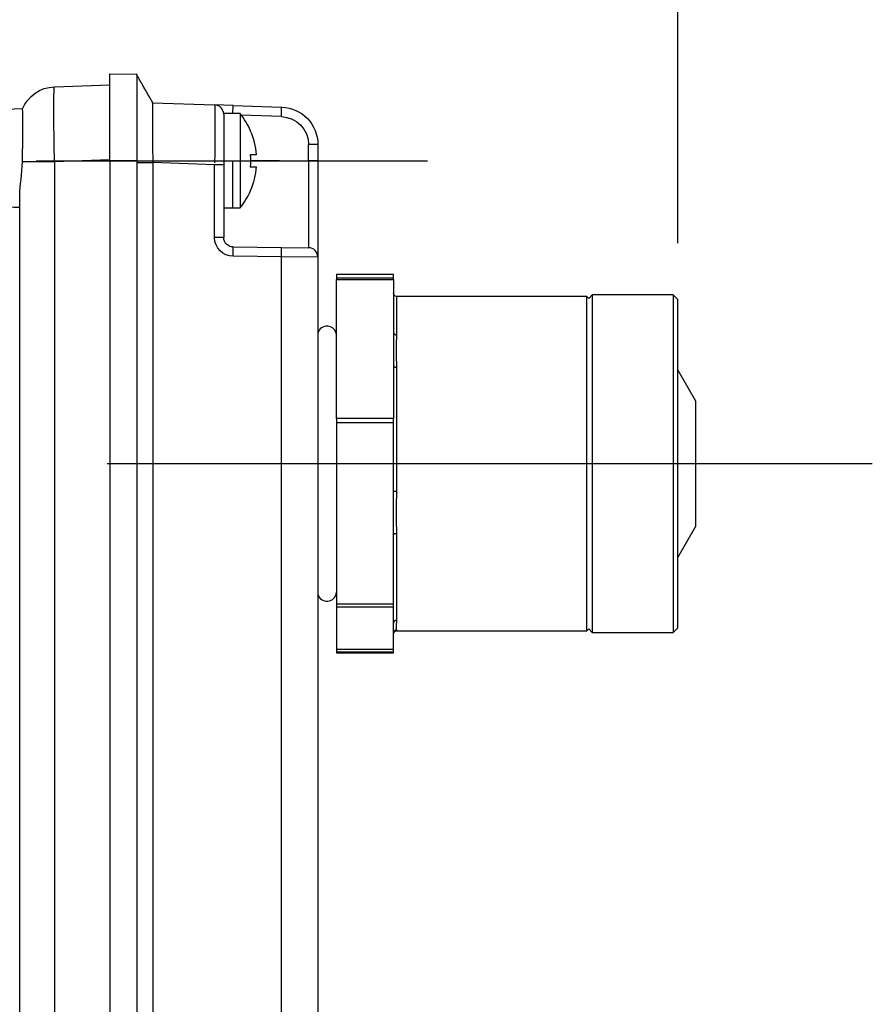
# Model space of a CAD drawing. Extents: x 0 to 17, y 0 to 11.
# Drawn here: x 1.4 to 2.4, y 7.7 to 8.8 of the extents above; entities that cross this region are included whole.
import ezdxf

# ---------------------------------------------------------------- set-up
doc = ezdxf.new("R2010")
doc.units = 0
doc.header["$MEASUREMENT"] = 0
doc.linetypes.add('CENTER', pattern=[2, 1.25, -0.25, 0.25, -0.25])
doc.layers.add('DIMS', color=7, linetype='Continuous')
doc.layers.add('GEOM', color=7, linetype='Continuous')

msp = doc.modelspace()

# ---------------------------------------------------------------- linework, layer by layer
at = {"layer": 'DIMS', "color": 7, "linetype": 'Continuous'}
msp.add_line((2.1744, 8.5378), (2.1744, 9.4938), dxfattribs=at)
at = {"layer": 'GEOM', "color": 7, "linetype": 'Continuous'}
for p, q in [((1.5431, 8.6294), (1.5431, 8.7261)), ((1.5431, 8.7261), (1.5731, 8.7258)), ((1.5731, 8.7258), (1.5731, 8.6292)), ((1.4815, 8.7109), (1.4816, 8.7112)), ((1.4815, 8.7106), (1.4815, 8.7109)), ((1.4815, 8.7101), (1.4815, 8.7106)), ((1.4816, 8.7114), (1.4817, 8.7116)), ((1.4816, 8.7112), (1.4816, 8.7114)), ((1.4817, 8.7116), (1.5431, 8.7138)), ((1.4812, 8.7037), (1.4813, 8.7047)), ((1.4812, 8.7025), (1.4812, 8.7037)), ((1.4812, 8.7013), (1.4812, 8.7025)), ((1.4812, 8.7), (1.4812, 8.7013)), ((1.4812, 8.6986), (1.4812, 8.7)), ((1.4813, 8.7075), (1.4814, 8.7083)), ((1.4813, 8.7067), (1.4813, 8.7075)), ((1.4813, 8.7057), (1.4813, 8.7067)), ((1.4813, 8.7047), (1.4813, 8.7057)), ((1.4814, 8.7096), (1.4815, 8.7101)), ((1.4814, 8.709), (1.4814, 8.7096)), ((1.4814, 8.7083), (1.4814, 8.709)), ((1.4811, 8.6941), (1.4812, 8.6957)), ((1.4811, 8.6925), (1.4811, 8.6941)), ((1.4811, 8.6908), (1.4811, 8.6925)), ((1.4811, 8.689), (1.4811, 8.6908)), ((1.4811, 8.6872), (1.4811, 8.689)), ((1.4812, 8.6972), (1.4812, 8.6986)), ((1.4812, 8.6957), (1.4812, 8.6972)), ((1.591, 8.6939), (1.6597, 8.6915)), ((1.6804, 8.6908), (1.6597, 8.6915)), ((1.6597, 8.6915), (1.6597, 8.6915)), ((1.6597, 8.6915), (1.6597, 8.6914)), ((1.6597, 8.6914), (1.6597, 8.6912)), ((1.6597, 8.6912), (1.6598, 8.691)), ((1.6598, 8.691), (1.6598, 8.6907)), ((1.6598, 8.6907), (1.6598, 8.6904)), ((1.6598, 8.6904), (1.6598, 8.6899)), ((1.6598, 8.6899), (1.6598, 8.6894)), ((1.6598, 8.6894), (1.6598, 8.6889)), ((1.6598, 8.6889), (1.6598, 8.6883)), ((1.6801, 8.6818), (1.6804, 8.6908)), ((1.6804, 8.6908), (1.7342, 8.6889)), ((1.7342, 8.6888), (1.7342, 8.6889)), ((1.7342, 8.6889), (1.7342, 8.6889)), ((1.7342, 8.6889), (1.7342, 8.6889)), ((1.7342, 8.6889), (1.7342, 8.6889)), ((1.7342, 8.6887), (1.7342, 8.6888)), ((1.7342, 8.6888), (1.7342, 8.6888)), ((1.7342, 8.6886), (1.7342, 8.6887)), ((1.7342, 8.6885), (1.7342, 8.6886)), ((1.4462, 8.687), (1.3387, 8.6833)), ((1.4811, 8.6853), (1.4811, 8.6872)), ((1.4811, 8.6834), (1.4811, 8.6853)), ((1.4811, 8.6814), (1.4811, 8.6834)), ((1.4811, 8.6794), (1.4811, 8.6814)), ((1.4812, 8.6773), (1.4811, 8.6794)), ((1.6598, 8.6883), (1.6598, 8.6876)), ((1.6598, 8.6876), (1.6598, 8.6869)), ((1.6598, 8.6869), (1.6598, 8.6861)), ((1.6598, 8.6861), (1.6598, 8.6852)), ((1.6598, 8.6852), (1.6598, 8.6843)), ((1.6598, 8.6843), (1.6598, 8.6833)), ((1.6598, 8.6833), (1.6598, 8.6823)), ((1.6598, 8.6823), (1.6599, 8.6812)), ((1.6599, 8.6812), (1.6599, 8.68)), ((1.6599, 8.68), (1.6599, 8.6788)), ((1.6599, 8.6788), (1.6599, 8.6776)), ((1.6881, 8.6818), (1.6698, 8.6818)), ((1.6698, 8.6818), (1.6698, 8.6249)), ((1.6698, 8.6811), (1.6698, 8.6249)), ((1.6881, 8.6818), (1.6881, 8.5771)), ((1.7339, 8.6785), (1.6894, 8.6801)), ((1.7339, 8.6785), (1.734, 8.6789)), ((1.734, 8.6814), (1.7341, 8.6817)), ((1.734, 8.6811), (1.734, 8.6814)), ((1.734, 8.6808), (1.734, 8.6811)), ((1.734, 8.6805), (1.734, 8.6808)), ((1.734, 8.6802), (1.734, 8.6805)), ((1.734, 8.6798), (1.734, 8.6802)), ((1.734, 8.6795), (1.734, 8.6798)), ((1.734, 8.6792), (1.734, 8.6795)), ((1.734, 8.6789), (1.734, 8.6792)), ((1.7341, 8.6846), (1.7342, 8.6849)), ((1.7341, 8.6844), (1.7341, 8.6846)), ((1.7341, 8.6841), (1.7341, 8.6844)), ((1.7341, 8.6838), (1.7341, 8.6841)), ((1.7341, 8.6835), (1.7341, 8.6838)), ((1.7341, 8.6833), (1.7341, 8.6835)), ((1.7341, 8.683), (1.7341, 8.6833)), ((1.7341, 8.6827), (1.7341, 8.683)), ((1.7341, 8.6824), (1.7341, 8.6827)), ((1.7341, 8.6821), (1.7341, 8.6824)), ((1.7341, 8.6817), (1.7341, 8.6821)), ((1.7342, 8.6884), (1.7342, 8.6885)), ((1.7342, 8.6883), (1.7342, 8.6884)), ((1.7342, 8.6882), (1.7342, 8.6883)), ((1.7342, 8.6881), (1.7342, 8.6882)), ((1.7342, 8.6879), (1.7342, 8.6881)), ((1.7342, 8.6878), (1.7342, 8.6879)), ((1.7342, 8.6877), (1.7342, 8.6878)), ((1.7342, 8.6875), (1.7342, 8.6877)), ((1.7342, 8.6873), (1.7342, 8.6875)), ((1.7342, 8.6871), (1.7342, 8.6873)), ((1.7342, 8.687), (1.7342, 8.6871)), ((1.7342, 8.6868), (1.7342, 8.687)), ((1.7342, 8.6866), (1.7342, 8.6868)), ((1.7342, 8.6863), (1.7342, 8.6866)), ((1.7342, 8.6861), (1.7342, 8.6863)), ((1.7342, 8.6859), (1.7342, 8.6861)), ((1.7342, 8.6857), (1.7342, 8.6859)), ((1.7342, 8.6854), (1.7342, 8.6857)), ((1.7342, 8.6852), (1.7342, 8.6854)), ((1.7342, 8.6849), (1.7342, 8.6852)), ((1.4812, 8.6751), (1.4812, 8.6773)), ((1.4812, 8.6729), (1.4812, 8.6751)), ((1.4812, 8.6707), (1.4812, 8.6729)), ((1.4812, 8.6684), (1.4812, 8.6707)), ((1.4812, 8.6661), (1.4812, 8.6684)), ((1.6599, 8.6776), (1.6599, 8.6763)), ((1.6599, 8.6763), (1.6599, 8.6749)), ((1.6599, 8.6749), (1.6599, 8.6735)), ((1.6599, 8.6735), (1.6599, 8.672)), ((1.6599, 8.672), (1.6599, 8.6705)), ((1.6599, 8.6705), (1.6599, 8.669)), ((1.6599, 8.669), (1.6599, 8.6674)), ((1.6599, 8.6674), (1.6599, 8.6658)), ((1.4812, 8.6638), (1.4812, 8.6661)), ((1.4813, 8.6614), (1.4812, 8.6638)), ((1.4813, 8.659), (1.4813, 8.6614)), ((1.4813, 8.6565), (1.4813, 8.659)), ((1.4813, 8.6541), (1.4813, 8.6565)), ((1.6599, 8.6606), (1.6598, 8.6588)), ((1.6598, 8.6588), (1.6598, 8.657)), ((1.6598, 8.657), (1.6598, 8.6552)), ((1.6599, 8.6658), (1.6599, 8.6641)), ((1.6599, 8.6641), (1.6599, 8.6624)), ((1.6599, 8.6624), (1.6599, 8.6606)), ((1.6995, 8.6628), (1.6992, 8.6628)), ((1.4814, 8.6516), (1.4813, 8.6541)), ((1.4814, 8.649), (1.4814, 8.6516)), ((1.4814, 8.6465), (1.4814, 8.649)), ((1.4815, 8.6439), (1.4814, 8.6465)), ((1.6598, 8.6552), (1.6598, 8.6533)), ((1.6598, 8.6533), (1.6598, 8.6514)), ((1.6598, 8.6514), (1.6598, 8.6494)), ((1.6598, 8.6494), (1.6598, 8.6475)), ((1.6598, 8.6475), (1.6598, 8.6455)), ((1.6598, 8.6455), (1.6598, 8.6435)), ((1.7641, 8.6295), (1.7641, 8.6473)), ((1.7744, 8.6473), (1.7641, 8.6473)), ((1.7744, 8.6473), (1.7744, 8.6295)), ((1.4815, 8.6414), (1.4815, 8.6439)), ((1.4815, 8.6388), (1.4815, 8.6414)), ((1.4816, 8.6362), (1.4815, 8.6388)), ((1.4816, 8.6336), (1.4816, 8.6362)), ((1.6598, 8.6435), (1.6598, 8.6415)), ((1.6598, 8.6415), (1.6598, 8.6395)), ((1.6598, 8.6395), (1.6598, 8.6374)), ((1.6598, 8.6374), (1.6598, 8.6353)), ((1.6598, 8.6353), (1.6598, 8.6333)), ((1.7059, 8.6361), (1.6992, 8.6361)), ((1.4817, 8.6283), (1.4462, 8.6283)), ((1.4817, 8.6309), (1.4816, 8.6336)), ((1.4817, 8.6283), (1.4817, 8.6309)), ((1.5431, 8.6305), (1.4817, 8.6283)), ((1.4817, 8.6283), (1.4817, 7.1238)), ((1.5431, 8.6294), (1.5431, 7.1227)), ((1.5731, 8.6292), (1.5431, 8.6294)), ((1.5731, 8.6273), (1.5731, 7.1249)), ((1.591, 8.6273), (1.591, 7.1249)), ((1.6597, 8.6249), (1.591, 8.6273)), ((1.6598, 8.6333), (1.6597, 8.6312)), ((1.6597, 8.6312), (1.6597, 8.6291)), ((1.6597, 8.6291), (1.6597, 8.627)), ((1.6597, 8.544), (1.6597, 8.6249)), ((1.6698, 8.6249), (1.6597, 8.6249)), ((1.6698, 8.6249), (1.6698, 8.544)), ((1.6801, 8.628), (1.6801, 8.6291)), ((1.6801, 8.6269), (1.6801, 8.628)), ((1.6801, 8.6257), (1.6801, 8.6269)), ((1.6801, 8.6246), (1.6801, 8.6257)), ((1.6801, 8.6235), (1.6801, 8.6246)), ((1.6801, 8.6224), (1.6801, 8.6235)), ((1.6995, 8.6301), (1.7641, 8.6295)), ((1.7744, 8.6295), (1.7641, 8.6295)), ((1.7641, 8.6295), (1.7641, 8.6265)), ((1.7641, 8.6265), (1.7641, 8.6234)), ((1.7641, 8.6234), (1.7641, 8.6204)), ((1.7744, 8.6295), (1.7744, 8.5224)), ((1.6801, 8.6212), (1.6801, 8.6224)), ((1.6801, 8.6201), (1.6801, 8.6212)), ((1.6801, 8.619), (1.6801, 8.6201)), ((1.6801, 8.6179), (1.6801, 8.619)), ((1.6801, 8.6168), (1.6801, 8.6179)), ((1.6801, 8.6157), (1.6801, 8.6168)), ((1.6801, 8.6146), (1.6801, 8.6157)), ((1.6801, 8.6134), (1.6801, 8.6146)), ((1.6801, 8.6123), (1.6801, 8.6134)), ((1.6801, 8.6112), (1.6801, 8.6123)), ((1.6992, 8.6228), (1.7059, 8.6228)), ((1.7641, 8.6204), (1.7641, 8.6174)), ((1.7641, 8.6174), (1.7641, 8.6144)), ((1.7641, 8.6144), (1.7641, 8.6114)), ((1.6801, 8.6101), (1.6801, 8.6112)), ((1.6801, 8.609), (1.6801, 8.6101)), ((1.6801, 8.6079), (1.6801, 8.609)), ((1.6801, 8.6068), (1.6801, 8.6079)), ((1.6801, 8.6057), (1.6801, 8.6068)), ((1.6801, 8.6047), (1.6801, 8.6057)), ((1.6801, 8.6036), (1.6801, 8.6047)), ((1.6801, 8.6025), (1.6801, 8.6036)), ((1.6801, 8.6014), (1.6801, 8.6025)), ((1.6801, 8.6003), (1.6801, 8.6014)), ((1.7641, 8.6114), (1.7641, 8.6084)), ((1.7641, 8.6084), (1.7641, 8.6055)), ((1.7641, 8.6055), (1.7641, 8.6025)), ((1.7641, 8.6025), (1.7641, 8.5996)), ((1.4431, 7.1604), (1.4431, 8.5918)), ((1.6801, 8.5993), (1.6801, 8.6003)), ((1.6801, 8.5982), (1.6801, 8.5993)), ((1.6801, 8.5972), (1.6801, 8.5982)), ((1.6801, 8.5961), (1.6801, 8.5972)), ((1.6801, 8.595), (1.6801, 8.5961)), ((1.6801, 8.594), (1.6801, 8.595)), ((1.6801, 8.593), (1.6801, 8.594)), ((1.6801, 8.5919), (1.6801, 8.593)), ((1.6801, 8.5909), (1.6801, 8.5919)), ((1.6801, 8.5899), (1.6801, 8.5909)), ((1.6992, 8.5961), (1.6995, 8.5961)), ((1.7641, 8.5996), (1.7641, 8.5968)), ((1.7641, 8.5968), (1.7641, 8.5939)), ((1.7641, 8.5939), (1.7641, 8.5911)), ((1.7641, 8.5911), (1.7641, 8.5883)), ((1.6801, 8.5888), (1.6801, 8.5899)), ((1.6801, 8.5878), (1.6801, 8.5888)), ((1.6801, 8.5868), (1.6801, 8.5878)), ((1.6801, 8.5858), (1.6801, 8.5868)), ((1.6801, 8.5848), (1.6801, 8.5858)), ((1.6801, 8.5838), (1.6801, 8.5848)), ((1.6801, 8.5829), (1.6801, 8.5838)), ((1.6801, 8.5819), (1.6801, 8.5829)), ((1.6801, 8.5809), (1.6801, 8.5819)), ((1.6801, 8.5799), (1.6801, 8.5809)), ((1.6801, 8.579), (1.6801, 8.5799)), ((1.7641, 8.5883), (1.7641, 8.5856)), ((1.7641, 8.5856), (1.7641, 8.5829)), ((1.7641, 8.5829), (1.7641, 8.5803)), ((1.7641, 8.5803), (1.7641, 8.5777)), ((1.6698, 8.5771), (1.6881, 8.5771)), ((1.6801, 8.578), (1.6801, 8.579)), ((1.6801, 8.5771), (1.6801, 8.578)), ((1.7641, 8.5777), (1.7641, 8.5752)), ((1.7641, 8.5752), (1.7641, 8.5727)), ((1.7641, 8.5727), (1.7641, 8.5703)), ((1.7641, 8.5703), (1.7641, 8.5679)), ((1.7641, 8.5679), (1.7641, 8.5656)), ((1.7641, 8.5656), (1.7641, 8.5633)), ((1.7641, 8.5633), (1.7641, 8.5612)), ((1.7641, 8.5612), (1.7641, 8.559)), ((1.7641, 8.559), (1.7641, 8.557)), ((1.7641, 8.557), (1.7641, 8.555)), ((1.7641, 8.555), (1.7641, 8.5531)), ((1.7641, 8.5531), (1.7641, 8.5513)), ((1.7641, 8.5513), (1.7641, 8.5496)), ((1.7641, 8.5496), (1.7641, 8.5479)), ((1.7641, 8.5479), (1.7641, 8.5463)), ((1.6698, 8.544), (1.6597, 8.544)), ((1.7641, 8.5463), (1.7641, 8.5448)), ((1.7641, 8.5448), (1.7641, 8.5434)), ((1.7641, 8.5434), (1.7641, 8.542)), ((1.7641, 8.542), (1.7641, 8.5408)), ((1.7641, 8.5408), (1.7641, 8.5396)), ((1.7641, 8.5396), (1.7641, 8.5386)), ((1.7641, 8.5386), (1.7641, 8.5376)), ((1.7641, 8.5376), (1.7641, 8.5367)), ((1.7641, 8.5367), (1.7641, 8.5359)), ((1.7641, 8.5359), (1.7641, 8.5352)), ((1.6801, 8.5336), (1.7339, 8.5331)), ((1.6801, 8.5335), (1.6801, 8.5336)), ((1.6801, 8.5336), (1.6801, 8.5336)), ((1.6801, 8.5334), (1.6801, 8.5335)), ((1.6801, 8.5335), (1.6801, 8.5335)), ((1.6802, 8.5334), (1.6801, 8.5334)), ((1.6802, 8.5333), (1.6802, 8.5334)), ((1.6802, 8.5332), (1.6802, 8.5333)), ((1.6802, 8.5331), (1.6802, 8.5332)), ((1.6802, 8.5332), (1.6802, 8.5332)), ((1.6802, 8.533), (1.6802, 8.5331)), ((1.6802, 8.5328), (1.6802, 8.533)), ((1.6802, 8.5327), (1.6802, 8.5328)), ((1.6802, 8.5326), (1.6802, 8.5327)), ((1.6802, 8.5324), (1.6802, 8.5326)), ((1.6803, 8.5323), (1.6802, 8.5324)), ((1.6803, 8.5321), (1.6803, 8.5323)), ((1.6803, 8.532), (1.6803, 8.5321)), ((1.6803, 8.5318), (1.6803, 8.532)), ((1.6803, 8.5316), (1.6803, 8.5318)), ((1.6803, 8.5314), (1.6803, 8.5316)), ((1.6803, 8.5312), (1.6803, 8.5314)), ((1.6803, 8.531), (1.6803, 8.5312)), ((1.6803, 8.5308), (1.6803, 8.531)), ((1.6803, 8.5305), (1.6803, 8.5308)), ((1.6803, 8.5303), (1.6803, 8.5305)), ((1.6803, 8.53), (1.6803, 8.5303)), ((1.6803, 8.5298), (1.6803, 8.53)), ((1.6803, 8.5295), (1.6803, 8.5298)), ((1.6804, 8.5293), (1.6803, 8.5295)), ((1.6804, 8.529), (1.6804, 8.5293)), ((1.6804, 8.5287), (1.6804, 8.529)), ((1.6804, 8.5285), (1.6804, 8.5287)), ((1.6804, 8.5282), (1.6804, 8.5285)), ((1.6804, 8.5279), (1.6804, 8.5282)), ((1.6804, 8.5276), (1.6804, 8.5279)), ((1.6804, 8.5273), (1.6804, 8.5276)), ((1.6804, 8.527), (1.6804, 8.5273)), ((1.6804, 8.5267), (1.6804, 8.527)), ((1.6804, 8.5264), (1.6804, 8.5267)), ((1.6804, 8.5261), (1.6804, 8.5264)), ((1.6804, 8.5258), (1.6804, 8.5261)), ((1.6804, 8.5254), (1.6804, 8.5258)), ((1.6804, 8.5251), (1.6804, 8.5254)), ((1.6804, 8.5248), (1.6804, 8.5251)), ((1.6804, 8.5245), (1.6804, 8.5248)), ((1.7339, 8.5331), (1.7641, 8.5328)), ((1.734, 8.533), (1.734, 8.5331)), ((1.734, 8.5331), (1.734, 8.5331)), ((1.734, 8.5331), (1.734, 8.5331)), ((1.734, 8.5329), (1.734, 8.533)), ((1.734, 8.533), (1.734, 8.533)), ((1.734, 8.5328), (1.734, 8.5329)), ((1.734, 8.5329), (1.734, 8.5329)), ((1.734, 8.5327), (1.734, 8.5328)), ((1.7341, 8.5326), (1.734, 8.5327)), ((1.7341, 8.5325), (1.7341, 8.5326)), ((1.7341, 8.5324), (1.7341, 8.5325)), ((1.7341, 8.5322), (1.7341, 8.5324)), ((1.7341, 8.5321), (1.7341, 8.5322)), ((1.7341, 8.532), (1.7341, 8.5321)), ((1.7341, 8.5318), (1.7341, 8.532)), ((1.7341, 8.5317), (1.7341, 8.5318)), ((1.7341, 8.5315), (1.7341, 8.5317)), ((1.7341, 8.5313), (1.7341, 8.5315)), ((1.7341, 8.5311), (1.7341, 8.5313)), ((1.7342, 8.5309), (1.7341, 8.5311)), ((1.7342, 8.5307), (1.7342, 8.5309)), ((1.7342, 8.5305), (1.7342, 8.5307)), ((1.7342, 8.5303), (1.7342, 8.5305)), ((1.7342, 8.5301), (1.7342, 8.5303)), ((1.7342, 8.5298), (1.7342, 8.5301)), ((1.7342, 8.5296), (1.7342, 8.5298)), ((1.7342, 8.5293), (1.7342, 8.5296)), ((1.7342, 8.5291), (1.7342, 8.5293)), ((1.7342, 8.5288), (1.7342, 8.5291)), ((1.7342, 8.5285), (1.7342, 8.5288)), ((1.7342, 8.5283), (1.7342, 8.5285)), ((1.7342, 8.528), (1.7342, 8.5283)), ((1.7342, 8.5277), (1.7342, 8.528)), ((1.7342, 8.5274), (1.7342, 8.5277)), ((1.7342, 8.5271), (1.7342, 8.5274)), ((1.7342, 8.5268), (1.7342, 8.5271)), ((1.7342, 8.5265), (1.7342, 8.5268)), ((1.7342, 8.5262), (1.7342, 8.5265)), ((1.7342, 8.5259), (1.7342, 8.5262)), ((1.7342, 8.5256), (1.7342, 8.5259)), ((1.7342, 8.5253), (1.7342, 8.5256)), ((1.7342, 8.525), (1.7342, 8.5253)), ((1.7342, 8.5246), (1.7342, 8.525)), ((1.7342, 8.5243), (1.7342, 8.5246)), ((1.7641, 8.5352), (1.7641, 8.5346)), ((1.7641, 8.5346), (1.7641, 8.534)), ((1.7641, 8.534), (1.7641, 8.5336)), ((1.7641, 8.5336), (1.7641, 8.5333)), ((1.7641, 8.5333), (1.7641, 8.533)), ((1.7641, 8.533), (1.7641, 8.5329)), ((1.6804, 8.5241), (1.6804, 8.5245)), ((1.6804, 8.5238), (1.6804, 8.5241)), ((1.6804, 8.5235), (1.6804, 8.5238)), ((1.6804, 8.5232), (1.6804, 8.5235)), ((1.7342, 8.5227), (1.6804, 8.5232)), ((1.7342, 8.524), (1.7342, 8.5243)), ((1.7342, 8.5237), (1.7342, 8.524)), ((1.7342, 8.5233), (1.7342, 8.5237)), ((1.7342, 8.523), (1.7342, 8.5233)), ((1.7342, 8.5227), (1.7342, 8.523)), ((1.7342, 7.2295), (1.7342, 8.5227)), ((1.7744, 8.5224), (1.7342, 8.5227)), ((1.7744, 8.5224), (1.7744, 7.2297)), ((1.8584, 8.5029), (1.7951, 8.5029)), ((1.7951, 8.5029), (1.7951, 8.4989)), ((1.8584, 8.4989), (1.8584, 8.5029)), ((1.8584, 8.4989), (1.7951, 8.4989)), ((1.7951, 8.4989), (1.7951, 8.4974)), ((1.7951, 8.4974), (1.8584, 8.4974)), ((1.7951, 8.3431), (1.7951, 8.4974)), ((1.8584, 8.4974), (1.8584, 8.4989)), ((1.8584, 8.4974), (1.8584, 8.4386)), ((2.0734, 8.4786), (1.8618, 8.4786)), ((1.8618, 8.4786), (1.8618, 8.436)), ((2.0756, 8.4764), (2.0734, 8.4786)), ((2.0734, 8.1069), (2.0734, 8.4786)), ((2.0794, 8.4803), (2.0756, 8.4764)), ((2.1694, 8.4803), (2.0794, 8.4803)), ((2.0794, 8.4803), (2.0794, 8.1053)), ((2.1744, 8.4753), (2.1694, 8.4803)), ((2.1694, 8.4803), (2.1694, 8.4719)), ((2.1694, 8.4719), (2.1694, 8.1053)), ((2.1744, 8.4671), (2.1744, 8.4753)), ((2.1744, 8.1103), (2.1744, 8.4671)), ((1.8584, 8.4386), (1.8584, 8.4019)), ((1.8584, 8.4386), (1.8584, 8.4385)), ((1.8584, 8.4385), (1.8584, 8.4385)), ((1.8584, 8.4385), (1.8584, 8.4384)), ((1.8584, 8.4384), (1.8585, 8.4383)), ((1.8585, 8.4383), (1.8585, 8.4382)), ((1.8585, 8.4382), (1.8585, 8.4381)), ((1.8585, 8.4381), (1.8585, 8.4381)), ((1.8585, 8.4381), (1.8585, 8.438)), ((1.8585, 8.438), (1.8586, 8.4379)), ((1.8586, 8.4379), (1.8586, 8.4378)), ((1.8586, 8.4378), (1.8586, 8.4377)), ((1.8586, 8.4377), (1.8587, 8.4377)), ((1.8587, 8.4377), (1.8587, 8.4376)), ((1.8587, 8.4376), (1.8588, 8.4375)), ((1.8588, 8.4375), (1.8588, 8.4375)), ((1.8588, 8.4375), (1.8588, 8.4374)), ((1.8588, 8.4374), (1.8589, 8.4373)), ((1.8589, 8.4373), (1.859, 8.4372)), ((1.859, 8.4372), (1.859, 8.4372)), ((1.859, 8.4372), (1.8591, 8.4371)), ((1.8591, 8.4371), (1.8591, 8.437)), ((1.8591, 8.437), (1.8592, 8.437)), ((1.8592, 8.437), (1.8593, 8.4369)), ((1.7951, 8.4361), (1.7951, 8.4357)), ((1.8593, 8.4369), (1.8593, 8.4369)), ((1.8593, 8.4369), (1.8594, 8.4368)), ((1.8594, 8.4368), (1.8595, 8.4367)), ((1.8595, 8.4367), (1.8596, 8.4367)), ((1.8596, 8.4367), (1.8596, 8.4366)), ((1.8596, 8.4366), (1.8597, 8.4366)), ((1.8597, 8.4366), (1.8598, 8.4365)), ((1.8598, 8.4365), (1.8599, 8.4365)), ((1.8599, 8.4365), (1.86, 8.4364)), ((1.86, 8.4364), (1.8601, 8.4364)), ((1.8601, 8.4364), (1.8602, 8.4364)), ((1.8602, 8.4364), (1.8603, 8.4363)), ((1.8603, 8.4363), (1.8603, 8.4363)), ((1.8603, 8.4363), (1.8604, 8.4363)), ((1.8604, 8.4363), (1.8605, 8.4362)), ((1.8605, 8.4362), (1.8606, 8.4362)), ((1.8606, 8.4362), (1.8607, 8.4362)), ((1.8607, 8.4362), (1.8608, 8.4361)), ((1.8608, 8.4361), (1.8609, 8.4361)), ((1.8609, 8.4361), (1.861, 8.4361)), ((1.861, 8.4361), (1.8611, 8.4361)), ((1.8611, 8.4361), (1.8612, 8.4361)), ((1.8612, 8.4361), (1.8614, 8.4361)), ((1.8614, 8.4361), (1.8615, 8.4361)), ((1.8615, 8.4361), (1.8616, 8.4361)), ((1.8616, 8.4361), (1.8617, 8.436)), ((1.8584, 8.4019), (1.8584, 8.3431)), ((1.8584, 8.4019), (1.8584, 8.4018)), ((1.8584, 8.4018), (1.8584, 8.4018)), ((1.8584, 8.4018), (1.8584, 8.4017)), ((1.8584, 8.4017), (1.8585, 8.4016)), ((1.8585, 8.4016), (1.8585, 8.4016)), ((1.8585, 8.4016), (1.8585, 8.4015)), ((1.8585, 8.4015), (1.8585, 8.4015)), ((1.8585, 8.4015), (1.8585, 8.4014)), ((1.8585, 8.4014), (1.8586, 8.4013)), ((1.8586, 8.4013), (1.8586, 8.4013)), ((1.8586, 8.4013), (1.8586, 8.4012)), ((1.8586, 8.4012), (1.8587, 8.4012)), ((1.8587, 8.4012), (1.8587, 8.4011)), ((1.8587, 8.4011), (1.8588, 8.4011)), ((1.8588, 8.4011), (1.8588, 8.401)), ((1.8588, 8.401), (1.8588, 8.4009)), ((1.8588, 8.4009), (1.8589, 8.4009)), ((1.8589, 8.4009), (1.859, 8.4008)), ((1.859, 8.4008), (1.859, 8.4008)), ((1.859, 8.4008), (1.8591, 8.4007)), ((1.8591, 8.4007), (1.8591, 8.4007)), ((1.8591, 8.4007), (1.8592, 8.4006)), ((1.8592, 8.4006), (1.8593, 8.4006)), ((1.8593, 8.4006), (1.8593, 8.4006)), ((1.8593, 8.4006), (1.8594, 8.4005)), ((1.8594, 8.4005), (1.8595, 8.4005)), ((1.8595, 8.4005), (1.8596, 8.4004)), ((1.8596, 8.4004), (1.8596, 8.4004)), ((1.8596, 8.4004), (1.8597, 8.4004)), ((1.8597, 8.4004), (1.8598, 8.4003)), ((1.8598, 8.4003), (1.8599, 8.4003)), ((1.8599, 8.4003), (1.86, 8.4002)), ((1.86, 8.4002), (1.8601, 8.4002)), ((1.8601, 8.4002), (1.8602, 8.4002)), ((1.8602, 8.4002), (1.8603, 8.4002)), ((1.8603, 8.4002), (1.8603, 8.4001)), ((1.8603, 8.4001), (1.8604, 8.4001)), ((1.8604, 8.4001), (1.8605, 8.4001)), ((1.8605, 8.4001), (1.8606, 8.4001)), ((1.8606, 8.4001), (1.8607, 8.4)), ((1.8607, 8.4), (1.8608, 8.4)), ((1.8608, 8.4), (1.8609, 8.4)), ((1.8609, 8.4), (1.861, 8.4)), ((1.861, 8.4), (1.8611, 8.4)), ((1.8611, 8.4), (1.8612, 8.4)), ((1.8612, 8.4), (1.8614, 8.4)), ((1.8614, 8.4), (1.8615, 8.4)), ((1.8615, 8.4), (1.8616, 8.4)), ((1.8616, 8.4), (1.8617, 8.4)), ((1.8618, 8.4), (1.8618, 8.2619)), ((2.1944, 8.3623), (2.1744, 8.3969)), ((2.1944, 8.3592), (2.1944, 8.3623)), ((2.1944, 8.2232), (2.1944, 8.3592)), ((1.8584, 8.3431), (1.7951, 8.3431)), ((1.7951, 8.3431), (1.7951, 8.338)), ((1.8584, 8.338), (1.8584, 8.3431)), ((1.8584, 8.338), (1.7951, 8.338)), ((1.7951, 8.338), (1.7951, 8.1369)), ((1.8584, 8.2614), (1.8584, 8.338)), ((1.86, 8.2618), (1.8599, 8.2618)), ((1.8601, 8.2618), (1.86, 8.2618)), ((1.8602, 8.2619), (1.8601, 8.2618)), ((1.8603, 8.2619), (1.8602, 8.2619)), ((1.8604, 8.2619), (1.8603, 8.2619)), ((1.8603, 8.2619), (1.8603, 8.2619)), ((1.8605, 8.2619), (1.8604, 8.2619)), ((1.8606, 8.2619), (1.8605, 8.2619)), ((1.8607, 8.2619), (1.8606, 8.2619)), ((1.8608, 8.2619), (1.8607, 8.2619)), ((1.8609, 8.2619), (1.8608, 8.2619)), ((1.861, 8.2619), (1.8609, 8.2619)), ((1.8611, 8.2619), (1.861, 8.2619)), ((1.8612, 8.2619), (1.8611, 8.2619)), ((1.8614, 8.2619), (1.8612, 8.2619)), ((1.8615, 8.2619), (1.8614, 8.2619)), ((1.8616, 8.2619), (1.8615, 8.2619)), ((1.8617, 8.2619), (1.8616, 8.2619)), ((1.8618, 8.2619), (1.8617, 8.2619)), ((1.8584, 8.2135), (1.8584, 8.2614)), ((1.8585, 8.2614), (1.8584, 8.2614)), ((1.8584, 8.2614), (1.8584, 8.2614)), ((1.8584, 8.2614), (1.8584, 8.2614)), ((1.8586, 8.2615), (1.8585, 8.2615)), ((1.8585, 8.2615), (1.8585, 8.2615)), ((1.8585, 8.2615), (1.8585, 8.2615)), ((1.8585, 8.2615), (1.8585, 8.2615)), ((1.8585, 8.2615), (1.8585, 8.2614)), ((1.8587, 8.2616), (1.8586, 8.2616)), ((1.8586, 8.2616), (1.8586, 8.2615)), ((1.8586, 8.2615), (1.8586, 8.2615)), ((1.8588, 8.2616), (1.8587, 8.2616)), ((1.8587, 8.2616), (1.8587, 8.2616)), ((1.8589, 8.2617), (1.8588, 8.2616)), ((1.8588, 8.2616), (1.8588, 8.2616)), ((1.8588, 8.2616), (1.8588, 8.2616)), ((1.859, 8.2617), (1.8589, 8.2617)), ((1.8591, 8.2617), (1.859, 8.2617)), ((1.859, 8.2617), (1.859, 8.2617)), ((1.8592, 8.2617), (1.8591, 8.2617)), ((1.8591, 8.2617), (1.8591, 8.2617)), ((1.8593, 8.2617), (1.8592, 8.2617)), ((1.8594, 8.2618), (1.8593, 8.2618)), ((1.8593, 8.2618), (1.8593, 8.2617)), ((1.8595, 8.2618), (1.8594, 8.2618)), ((1.8596, 8.2618), (1.8595, 8.2618)), ((1.8597, 8.2618), (1.8596, 8.2618)), ((1.8596, 8.2618), (1.8596, 8.2618)), ((1.8598, 8.2618), (1.8597, 8.2618)), ((1.8599, 8.2618), (1.8598, 8.2618)), ((2.1744, 8.1886), (2.1944, 8.2232)), ((1.8585, 8.2137), (1.8584, 8.2136)), ((1.8584, 8.2136), (1.8584, 8.2136)), ((1.8584, 8.2136), (1.8584, 8.2135)), ((1.8584, 8.1369), (1.8584, 8.2135)), ((1.8586, 8.2139), (1.8585, 8.2138)), ((1.8585, 8.2138), (1.8585, 8.2138)), ((1.8585, 8.2138), (1.8585, 8.2138)), ((1.8585, 8.2138), (1.8585, 8.2137)), ((1.8585, 8.2137), (1.8585, 8.2137)), ((1.8587, 8.214), (1.8586, 8.214)), ((1.8586, 8.214), (1.8586, 8.2139)), ((1.8586, 8.2139), (1.8586, 8.2139)), ((1.8588, 8.2141), (1.8587, 8.214)), ((1.8587, 8.214), (1.8587, 8.214)), ((1.8589, 8.2142), (1.8588, 8.2142)), ((1.8588, 8.2142), (1.8588, 8.2141)), ((1.8588, 8.2141), (1.8588, 8.2141)), ((1.859, 8.2142), (1.8589, 8.2142)), ((1.8591, 8.2143), (1.859, 8.2143)), ((1.859, 8.2143), (1.859, 8.2142)), ((1.8592, 8.2144), (1.8591, 8.2143)), ((1.8591, 8.2143), (1.8591, 8.2143)), ((1.8593, 8.2144), (1.8592, 8.2144)), ((1.8594, 8.2145), (1.8593, 8.2144)), ((1.8593, 8.2144), (1.8593, 8.2144)), ((1.8595, 8.2145), (1.8594, 8.2145)), ((1.8596, 8.2145), (1.8595, 8.2145)), ((1.8597, 8.2146), (1.8596, 8.2146)), ((1.8596, 8.2146), (1.8596, 8.2145)), ((1.8598, 8.2146), (1.8597, 8.2146)), ((1.8599, 8.2146), (1.8598, 8.2146)), ((1.86, 8.2147), (1.8599, 8.2146)), ((1.8601, 8.2147), (1.86, 8.2147)), ((1.8602, 8.2147), (1.8601, 8.2147)), ((1.8603, 8.2147), (1.8602, 8.2147)), ((1.8604, 8.2148), (1.8603, 8.2148)), ((1.8603, 8.2148), (1.8603, 8.2147)), ((1.8605, 8.2148), (1.8604, 8.2148)), ((1.8606, 8.2148), (1.8605, 8.2148)), ((1.8607, 8.2148), (1.8606, 8.2148)), ((1.8608, 8.2148), (1.8607, 8.2148)), ((1.8609, 8.2148), (1.8608, 8.2148)), ((1.861, 8.2149), (1.8609, 8.2148)), ((1.8611, 8.2149), (1.861, 8.2149)), ((1.8612, 8.2149), (1.8611, 8.2149)), ((1.8614, 8.2149), (1.8612, 8.2149)), ((1.8615, 8.2149), (1.8614, 8.2149)), ((1.8616, 8.2149), (1.8615, 8.2149)), ((1.8617, 8.2149), (1.8616, 8.2149)), ((1.8618, 8.2149), (1.8617, 8.2149)), ((1.8618, 8.2149), (1.8618, 8.1186)), ((1.7951, 8.1498), (1.7951, 8.1494)), ((1.7951, 8.1369), (1.8584, 8.1369)), ((1.7951, 8.1369), (1.7951, 8.1333)), ((1.8584, 8.1333), (1.7951, 8.1333)), ((1.7951, 8.1333), (1.7951, 8.0866)), ((1.8584, 8.1333), (1.8584, 8.1369)), ((1.8584, 8.1155), (1.8584, 8.1333)), ((1.8585, 8.1159), (1.8584, 8.1158)), ((1.8584, 8.1158), (1.8584, 8.1157)), ((1.8584, 8.1157), (1.8584, 8.1156)), ((1.8584, 8.1044), (1.8584, 8.1155)), ((1.8586, 8.1164), (1.8585, 8.1163)), ((1.8585, 8.1163), (1.8585, 8.1162)), ((1.8585, 8.1162), (1.8585, 8.1161)), ((1.8585, 8.1161), (1.8585, 8.116)), ((1.8585, 8.116), (1.8585, 8.1159)), ((1.8587, 8.1167), (1.8586, 8.1166)), ((1.8586, 8.1166), (1.8586, 8.1165)), ((1.8586, 8.1165), (1.8586, 8.1164)), ((1.8588, 8.1168), (1.8587, 8.1168)), ((1.8587, 8.1168), (1.8587, 8.1167)), ((1.8589, 8.1171), (1.8588, 8.117)), ((1.8588, 8.117), (1.8588, 8.1169)), ((1.8588, 8.1169), (1.8588, 8.1168)), ((1.859, 8.1172), (1.8589, 8.1171)), ((1.8591, 8.1173), (1.859, 8.1173)), ((1.859, 8.1173), (1.859, 8.1172)), ((1.8592, 8.1175), (1.8591, 8.1174)), ((1.8591, 8.1174), (1.8591, 8.1173)), ((1.8593, 8.1176), (1.8592, 8.1175)), ((1.8594, 8.1177), (1.8593, 8.1176)), ((1.8593, 8.1176), (1.8593, 8.1176)), ((1.8595, 8.1178), (1.8594, 8.1177)), ((1.8596, 8.1179), (1.8595, 8.1178)), ((1.8597, 8.118), (1.8596, 8.1179)), ((1.8596, 8.1179), (1.8596, 8.1179)), ((1.8598, 8.118), (1.8597, 8.118)), ((1.8599, 8.1181), (1.8598, 8.118)), ((1.86, 8.1181), (1.8599, 8.1181)), ((1.8601, 8.1182), (1.86, 8.1181)), ((1.8602, 8.1182), (1.8601, 8.1182)), ((1.8603, 8.1183), (1.8602, 8.1182)), ((1.8604, 8.1184), (1.8603, 8.1183)), ((1.8603, 8.1183), (1.8603, 8.1183)), ((1.8605, 8.1184), (1.8604, 8.1184)), ((1.8606, 8.1184), (1.8605, 8.1184)), ((1.8607, 8.1185), (1.8606, 8.1184)), ((1.8608, 8.1185), (1.8607, 8.1185)), ((1.8609, 8.1185), (1.8608, 8.1185)), ((1.861, 8.1186), (1.8609, 8.1185)), ((1.8611, 8.1186), (1.861, 8.1186)), ((1.8612, 8.1186), (1.8611, 8.1186)), ((1.8614, 8.1186), (1.8612, 8.1186)), ((1.8615, 8.1186), (1.8614, 8.1186)), ((1.8616, 8.1186), (1.8615, 8.1186)), ((1.8617, 8.1186), (1.8616, 8.1186)), ((1.8618, 8.1186), (1.8617, 8.1186)), ((2.0734, 8.1069), (2.0756, 8.1091)), ((2.0756, 8.1091), (2.0794, 8.1053)), ((2.1694, 8.1053), (2.1744, 8.1103)), ((1.8585, 8.1048), (1.8584, 8.1047)), ((1.8584, 8.1047), (1.8584, 8.1046)), ((1.8584, 8.1046), (1.8584, 8.1045)), ((1.8584, 8.0866), (1.8584, 8.1044)), ((1.8586, 8.1053), (1.8585, 8.1052)), ((1.8585, 8.1052), (1.8585, 8.1051)), ((1.8585, 8.1051), (1.8585, 8.105)), ((1.8585, 8.105), (1.8585, 8.1049)), ((1.8585, 8.1049), (1.8585, 8.1048)), ((1.8587, 8.1056), (1.8586, 8.1055)), ((1.8586, 8.1055), (1.8586, 8.1054)), ((1.8586, 8.1054), (1.8586, 8.1053)), ((1.8588, 8.1058), (1.8587, 8.1057)), ((1.8587, 8.1057), (1.8587, 8.1056)), ((1.8589, 8.1061), (1.8588, 8.106)), ((1.8588, 8.106), (1.8588, 8.1059)), ((1.8588, 8.1059), (1.8588, 8.1058)), ((1.859, 8.1062), (1.8589, 8.1061)), ((1.8591, 8.1063), (1.859, 8.1062)), ((1.859, 8.1062), (1.859, 8.1062)), ((1.8592, 8.1065), (1.8591, 8.1064)), ((1.8591, 8.1064), (1.8591, 8.1063)), ((1.8593, 8.1066), (1.8592, 8.1065)), ((1.8594, 8.1067), (1.8593, 8.1066)), ((1.8593, 8.1066), (1.8593, 8.1066)), ((1.8595, 8.1068), (1.8594, 8.1067)), ((1.8596, 8.1069), (1.8595, 8.1068)), ((1.8597, 8.107), (1.8596, 8.1069)), ((1.8596, 8.1069), (1.8596, 8.1069)), ((1.8598, 8.1071), (1.8597, 8.107)), ((1.8599, 8.1071), (1.8598, 8.1071)), ((1.86, 8.1072), (1.8599, 8.1071)), ((1.8601, 8.1072), (1.86, 8.1072)), ((1.8602, 8.1073), (1.8601, 8.1072)), ((1.8603, 8.1073), (1.8602, 8.1073)), ((1.8604, 8.1074), (1.8603, 8.1074)), ((1.8603, 8.1074), (1.8603, 8.1073)), ((1.8605, 8.1075), (1.8604, 8.1074)), ((1.8606, 8.1075), (1.8605, 8.1075)), ((1.8607, 8.1075), (1.8606, 8.1075)), ((1.8608, 8.1076), (1.8607, 8.1075)), ((1.8609, 8.1076), (1.8608, 8.1076)), ((1.861, 8.1076), (1.8609, 8.1076)), ((1.8611, 8.1076), (1.861, 8.1076)), ((1.8612, 8.1077), (1.8611, 8.1076)), ((1.8614, 8.1077), (1.8612, 8.1077)), ((1.8615, 8.1077), (1.8614, 8.1077)), ((1.8616, 8.1077), (1.8615, 8.1077)), ((1.8617, 8.1077), (1.8616, 8.1077)), ((1.8618, 8.1077), (1.8617, 8.1077)), ((1.8618, 8.1069), (1.8618, 8.1077)), ((1.8618, 8.1069), (2.0734, 8.1069)), ((2.0794, 8.1053), (2.1694, 8.1053)), ((1.7951, 8.0866), (1.7951, 8.0837)), ((1.7951, 8.0866), (1.8584, 8.0866)), ((1.7951, 8.0837), (1.8584, 8.0837)), ((1.7951, 8.0837), (1.7951, 8.0826)), ((1.7951, 8.0826), (1.8584, 8.0826)), ((1.8584, 8.0837), (1.8584, 8.0866)), ((1.8584, 8.0826), (1.8584, 8.0837))]:
    msp.add_line(p, q, dxfattribs=at)
at = {"layer": 'GEOM', "color": 7, "linetype": 'CENTER'}
for p, q in [((1.4614, 8.6294), (1.8964, 8.6294)), ((1.5404, 8.2928), (2.3906, 8.2928))]:
    msp.add_line(p, q, dxfattribs=at)
at = {"layer": 'GEOM', "color": 7, "linetype": 'Continuous', "extrusion": (0, 0, -1)}
for centre, radius, start, end in [((-1.4831, 8.6716), 0.04, 22.5858, 88), ((-1.7328, 8.6473), 0.0417, 92, 180), ((-1.7329, 8.6473), 0.0312, 92, 180), ((-1.6226, 8.6294), 0.0836, 156.5001, 175.4258), ((-1.6226, 8.6294), 0.077, 175.03, 184.97), ((-1.6226, 8.6294), 0.0836, 184.5742, 203.4999), ((-1.6805, 8.544), 0.0208, -89.5, 0), ((-1.6802, 8.544), 0.0104, -89.5, 0), ((-1.8618, 8.4819), 0.00333, 270, 360), ((-1.8618, 8.1036), 0.00333, 0, 90)]:
    msp.add_arc(centre, radius, start, end, dxfattribs=at)
at = {"layer": 'GEOM', "color": 7, "linetype": 'Continuous'}
for centre, radius, start, end in [((1.6594, 8.6811), 0.0104, 0, 88), ((1.6226, 8.6294), 0.0839, 23.421, 38.6125), ((1.6226, 8.6294), 0.0839, 321.3875, 336.579), ((1.764, 8.5224), 0.0104, 0, 89.5), ((1.7846, 8.4351), 0.0105, 3.4963, 165.5233), ((1.7846, 8.1504), 0.0105, 194.4752, 356.5022)]:
    msp.add_arc(centre, radius, start, end, dxfattribs=at)
for points, degree in [([(1.591, 8.6939), (1.5731, 8.7249)], 1), ([(1.4431, 8.5918), (1.4431, 8.6016), (1.446, 8.6149), (1.4462, 8.6283)], 3), ([(1.5731, 8.6292), (1.5731, 8.6285), (1.5731, 8.6279), (1.5731, 8.6273)], 3), ([(1.5731, 8.6273), (1.591, 8.6273)], 1), ([(1.4431, 8.5773), (1.4083, 8.5786), (1.3735, 8.5799), (1.3387, 8.5812)], 3)]:
    msp.add_open_spline(points, degree=degree, dxfattribs=at)
for points, knots in [([(1.591, 8.6939), (1.5909, 8.6936), (1.5908, 8.693), (1.5906, 8.6878), (1.5906, 8.6799), (1.5906, 8.6692), (1.5906, 8.6565), (1.5908, 8.6423), (1.5909, 8.6323), (1.591, 8.6273)], [0, 0, 0, 0, 0.142938, 0.285795, 0.428604, 0.571396, 0.714205, 0.857062, 1, 1, 1, 1]), ([(1.4462, 8.6283), (1.4464, 8.644), (1.4466, 8.6595), (1.4466, 8.6809), (1.4464, 8.687), (1.4462, 8.687)], [0, 0, 0, 0, 0.511462, 0.511462, 1, 1, 1, 1]), ([(1.8618, 8.436), (1.8618, 8.4346), (1.8617, 8.4332), (1.8617, 8.4317), (1.8614, 8.4252), (1.8612, 8.418), (1.8615, 8.4104), (1.8616, 8.407), (1.8618, 8.4035), (1.8618, 8.4)], [0, 0, 0, 0, 0.134804, 0.134804, 0.134804, 0.734643, 0.734643, 0.734643, 1, 1, 1, 1]), ([(1.8618, 8.2619), (1.8618, 8.2597), (1.8617, 8.2576), (1.8617, 8.2554), (1.8614, 8.2457), (1.8612, 8.2362), (1.8615, 8.227), (1.8616, 8.2229), (1.8618, 8.2189), (1.8618, 8.2149)], [0, 0, 0, 0, 0.134804, 0.134804, 0.134804, 0.734643, 0.734643, 0.734643, 1, 1, 1, 1]), ([(1.8618, 8.1186), (1.8618, 8.1179), (1.8617, 8.1171), (1.8617, 8.1164), (1.8614, 8.1133), (1.8612, 8.1109), (1.8615, 8.1093), (1.8616, 8.1086), (1.8618, 8.1081), (1.8618, 8.1077)], [0, 0, 0, 0, 0.134804, 0.134804, 0.134804, 0.734643, 0.734643, 0.734643, 1, 1, 1, 1])]:
    msp.add_open_spline(points, degree=3, knots=knots, dxfattribs=at)

doc.saveas('drawing.dxf')
